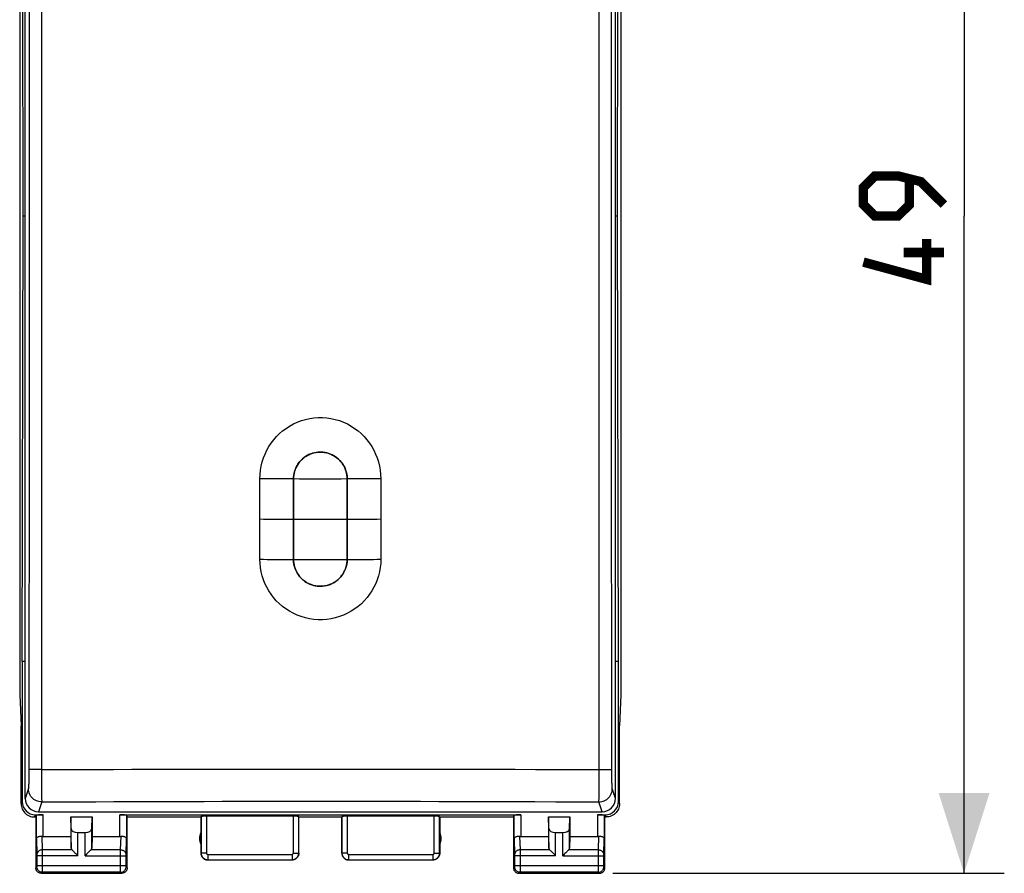
# Model space of a CAD drawing. Units: millimetres. Extents: x -16 to 122, y -25 to 49.
# Drawn here: x 38 to 74, y -25 to 7 of the extents above; entities that cross this region are included whole.
import ezdxf

# ---------------------------------------------------------------- set-up
doc = ezdxf.new("R2010")
doc.units = ezdxf.units.MM
doc.header["$LTSCALE"] = 16.335
doc.layers.get('0').update_dxf_attribs({"linetype": 'CONTINUOUS'})
for name, color, linetype in [('ASSI', 7, 'CONTINUOUS'), ('DRAFT', 7, 'CONTINUOUS'), ('RACCORDO', 7, 'CONTINUOUS')]:
    doc.layers.add(name, color=color, linetype=linetype)
doc.styles.get("Standard").update_dxf_attribs({"font": 'txt', "width": 0.8})
doc.dimstyles.new('DIMSTYLE_1', dxfattribs={"dimtxt": 3, "dimasz": 3, "dimexe": 1.5, "dimexo": 0.5, "dimgap": 0.75, "dimtad": 1, "dimtxsty": 'STANDARD', "dimblk": '_FILLED', "dimblk1": '_FILLED', "dimblk2": '_FILLED', "dimcen": 0.09, "dimazin": 2, "dimtfac": 1, "dimtofl": 0, "dimtmove": 0, "dimatfit": 3, "dimldrblk": '_FILLED', "dimfxl": 1, "dimtolj": 1, "dimarcsym": 0})

# ---------------------------------------------------------------- blocks, each defined once
blk = doc.blocks.new('_FILLED')
at = {"color": 0, "linetype": 'BYBLOCK'}
blk.add_solid([(0, 0), (-1, 0.317), (-1, -0.317)], dxfattribs=at)
blk = doc.blocks.new('*D2')
at = {"color": 7, "linetype": 'CONTINUOUS'}
for p, q in [((59.622, 24.361), (74.208, 24.361)), ((72.708, 24.361), (72.708, -0.139)), ((72.708, -24.639), (72.708, -0.139)), ((59.622, -24.639), (74.208, -24.639))]:
    blk.add_line(p, q, dxfattribs=at)
at = {"color": 7, "linetype": 'CONTINUOUS', "xscale": 3, "yscale": 3, "zscale": 3}
for p, rotation in [((72.708, 24.361), 90), ((72.708, -24.639), 270)]:
    blk.add_blockref('_FILLED', p, dxfattribs=dict(at, rotation=rotation))
at = {"color": 7, "linetype": 'CONTINUOUS', "insert": (68.958, -0.139), "char_height": 3, "width": 7.07143, "attachment_point": 2, "rotation": 90, "line_spacing_factor": 0.9}
blk.add_mtext('{\\ftxt;\\W0.0001;\\H0.0001;\\~}{\\ftxt;\\W1.5714285714;\\H3.0; }{\\ftxt;\\W0.0001;\\H0.0001;\\~}', dxfattribs=at)

msp = doc.modelspace()

# ---------------------------------------------------------------- linework, layer by layer
at = {"color": 7, "linetype": 'CONTINUOUS'}
for p, q in [((37.653, -0.139), (37.611, 16.461)), ((59.791, -0.139), (59.833, 16.461)), ((37.611, -16.739), (37.653, -0.139)), ((59.833, -16.739), (59.791, -0.139)), ((47.725, -9.867), (47.722, -9.939)), ((46.469, -11.43), (46.47, -9.928)), ((47.722, -9.939), (47.722, -12.94)), ((49.722, -12.94), (49.722, -9.939)), ((50.974, -9.928), (50.975, -11.43)), ((46.468, -12.932), (46.469, -11.43)), ((50.975, -11.43), (50.976, -12.932)), ((47.722, -12.94), (47.724, -13.008)), ((37.611, -16.739), (37.611, -21.961)), ((59.833, -21.961), (59.833, -16.739))]:
    msp.add_line(p, q, dxfattribs=at)
at = {"color": 7, "linetype": 'CONTINUOUS', "const_width": 0.35}
for points in [[(71.958, 0.289), (71.1, 1.146), (70.243, 1.361), (69.386, 1.361), (68.958, 0.932), (68.958, 0.289), (69.386, -0.139), (70.243, -0.139), (70.672, 0.289), (70.672, 1.218)], [(71.315, -0.996), (71.315, -2.496), (68.958, -1.854)], [(71.958, -1.496), (70.458, -1.496)]]:
    msp.add_lwpolyline(points, dxfattribs=at)
at = {"color": 7, "linetype": 'CONTINUOUS'}
for points in [[(46.47, -9.928), (46.476, -9.768), (46.492, -9.612), (46.518, -9.457), (46.556, -9.305), (46.604, -9.154), (46.661, -9.009), (46.728, -8.868), (46.805, -8.732), (46.891, -8.601), (46.985, -8.477), (47.089, -8.358), (47.2, -8.248), (47.318, -8.145), (47.444, -8.051), (47.576, -7.965), (47.717, -7.888), (47.863, -7.82), (48.014, -7.763), (48.169, -7.718), (48.327, -7.683), (48.485, -7.66), (48.643, -7.649), (48.801, -7.649), (48.959, -7.66), (49.117, -7.683), (49.276, -7.718), (49.43, -7.763), (49.581, -7.82), (49.728, -7.888), (49.869, -7.965), (50.001, -8.051), (50.127, -8.146), (50.245, -8.249), (50.356, -8.359), (50.459, -8.478), (50.554, -8.602), (50.639, -8.732), (50.716, -8.868), (50.783, -9.009), (50.84, -9.155), (50.888, -9.305), (50.925, -9.457), (50.952, -9.612), (50.968, -9.768), (50.974, -9.928)], [(49.722, -9.939), (49.719, -9.867), (49.712, -9.797), (49.7, -9.728), (49.683, -9.66), (49.661, -9.593), (49.635, -9.528), (49.604, -9.466), (49.569, -9.406), (49.53, -9.348), (49.488, -9.294), (49.443, -9.244), (49.394, -9.196), (49.342, -9.152), (49.286, -9.111), (49.228, -9.075), (49.167, -9.042), (49.103, -9.012), (49.037, -8.988), (48.97, -8.968), (48.901, -8.953), (48.833, -8.943), (48.769, -8.938), (48.706, -8.937), (48.641, -8.94), (48.572, -8.949), (48.501, -8.962), (48.431, -8.98), (48.363, -9.004), (48.296, -9.032), (48.233, -9.065), (48.172, -9.102), (48.115, -9.142), (48.061, -9.187), (48.01, -9.235), (47.963, -9.286), (47.919, -9.341), (47.879, -9.399), (47.843, -9.46), (47.811, -9.524), (47.784, -9.589), (47.762, -9.657), (47.744, -9.726), (47.732, -9.796), (47.725, -9.867)], [(50.976, -12.932), (50.97, -13.089), (50.954, -13.243), (50.928, -13.395), (50.891, -13.545), (50.843, -13.693), (50.786, -13.837), (50.72, -13.975), (50.644, -14.109), (50.559, -14.238), (50.465, -14.361), (50.361, -14.478), (50.251, -14.588), (50.132, -14.689), (50.007, -14.783), (49.874, -14.868), (49.733, -14.945), (49.586, -15.013), (49.434, -15.069), (49.279, -15.115), (49.12, -15.149), (48.96, -15.172), (48.801, -15.184), (48.642, -15.184), (48.483, -15.172), (48.323, -15.149), (48.164, -15.115), (48.009, -15.069), (47.857, -15.012), (47.709, -14.944), (47.569, -14.868), (47.436, -14.782), (47.31, -14.688), (47.192, -14.586), (47.081, -14.477), (46.979, -14.36), (46.885, -14.237), (46.8, -14.109), (46.724, -13.975), (46.657, -13.836), (46.6, -13.693), (46.553, -13.545), (46.516, -13.395), (46.49, -13.243), (46.474, -13.089), (46.468, -12.932)], [(47.724, -13.008), (47.731, -13.075), (47.743, -13.142), (47.76, -13.209), (47.781, -13.275), (47.806, -13.339), (47.836, -13.401), (47.87, -13.461), (47.907, -13.518), (47.949, -13.572), (47.994, -13.623), (48.042, -13.671), (48.094, -13.715), (48.148, -13.757), (48.206, -13.794), (48.268, -13.828), (48.332, -13.858), (48.399, -13.884), (48.468, -13.904), (48.539, -13.92), (48.608, -13.931), (48.674, -13.937), (48.738, -13.938), (48.805, -13.934), (48.875, -13.925), (48.946, -13.912), (49.017, -13.893), (49.085, -13.869), (49.152, -13.84), (49.215, -13.807), (49.276, -13.77), (49.333, -13.729), (49.387, -13.685), (49.437, -13.636), (49.484, -13.585), (49.527, -13.53), (49.567, -13.472), (49.603, -13.411), (49.634, -13.348), (49.66, -13.283), (49.683, -13.215), (49.7, -13.147), (49.712, -13.079)], [(49.712, -13.079), (49.719, -13.01), (49.722, -12.94)]]:
    msp.add_lwpolyline(points, dxfattribs=at)
at = {"color": 250, "linetype": 'CONTINUOUS'}
for points in [[(49.722, -9.939), (49.501, -9.94), (49.28, -9.941), (49.057, -9.941), (48.834, -9.942), (48.61, -9.942), (48.387, -9.941), (48.164, -9.941), (47.942, -9.94), (47.722, -9.939)], [(47.722, -11.439), (47.942, -11.44), (48.164, -11.441), (48.387, -11.441), (48.61, -11.442), (48.834, -11.442), (49.057, -11.441), (49.28, -11.441), (49.501, -11.44), (49.722, -11.439)], [(47.722, -12.94), (47.942, -12.941), (48.164, -12.941), (48.387, -12.942), (48.61, -12.942), (48.834, -12.942), (49.057, -12.942), (49.28, -12.941), (49.501, -12.941), (49.722, -12.94)]]:
    msp.add_lwpolyline(points, dxfattribs=at)
at = {"layer": 'ASSI', "color": 7, "linetype": 'CONTINUOUS'}
for p, q in [((37.52, 17.706), (37.52, -17.985)), ((59.924, 17.706), (59.924, -17.985)), ((37.52, -17.985), (37.572, -19.139)), ((59.924, -17.985), (59.872, -19.139)), ((37.572, -22.039), (37.572, -19.139)), ((59.872, -22.039), (59.872, -19.139)), ((38.071, -22.539), (38.122, -22.539)), ((38.111, -22.461), (38.394, -22.461)), ((38.122, -22.539), (38.144, -22.474)), ((38.122, -22.539), (38.122, -24.439)), ((39.422, -22.539), (40.222, -22.539)), ((39.435, -22.975), (39.422, -22.539)), ((39.422, -22.539), (39.422, -23.262)), ((40.209, -22.975), (40.222, -22.539)), ((40.222, -22.539), (40.222, -23.262)), ((41.25, -22.461), (56.194, -22.461)), ((41.522, -22.539), (41.5, -22.474)), ((41.522, -22.539), (44.272, -22.539)), ((41.522, -24.439), (41.522, -22.539)), ((44.272, -22.539), (44.277, -22.523)), ((44.272, -22.539), (44.272, -23.889)), ((47.717, -22.513), (44.477, -22.513)), ((47.922, -22.539), (47.917, -22.523)), ((47.922, -22.539), (49.522, -22.539)), ((47.922, -23.889), (47.922, -22.539)), ((49.522, -23.889), (49.522, -22.539)), ((52.967, -22.513), (49.727, -22.513)), ((53.172, -22.539), (55.922, -22.539)), ((53.172, -22.539), (53.172, -23.889)), ((55.922, -22.539), (55.944, -22.474)), ((55.922, -22.539), (55.922, -24.439)), ((57.222, -22.539), (58.022, -22.539)), ((57.235, -22.975), (57.222, -22.539)), ((57.222, -22.539), (57.222, -23.262)), ((58.009, -22.975), (58.022, -22.539)), ((58.022, -22.539), (58.022, -23.262)), ((59.05, -22.461), (59.333, -22.461)), ((59.322, -22.539), (59.3, -22.474)), ((59.322, -22.539), (59.372, -22.539)), ((59.322, -24.439), (59.322, -22.539)), ((38.394, -23.262), (39.422, -23.262)), ((39.422, -23.262), (39.435, -23.697)), ((39.685, -23.117), (39.959, -23.117)), ((40.222, -23.262), (40.209, -23.697)), ((40.222, -23.262), (41.25, -23.262)), ((56.194, -23.262), (57.222, -23.262)), ((57.222, -23.262), (57.235, -23.697)), ((57.485, -23.117), (57.759, -23.117)), ((58.022, -23.262), (58.009, -23.697)), ((58.022, -23.262), (59.05, -23.262)), ((44.522, -24.139), (47.672, -24.139)), ((49.772, -24.139), (52.922, -24.139)), ((38.322, -24.639), (41.322, -24.639)), ((56.122, -24.639), (59.122, -24.639))]:
    msp.add_line(p, q, dxfattribs=at)
at = {"layer": 'ASSI', "color": 250, "linetype": 'CONTINUOUS'}
for p, q in [((37.572, -22.039), (37.611, -21.961)), ((59.833, -21.961), (59.872, -22.039)), ((38.071, -22.539), (38.111, -22.461)), ((38.144, -23.349), (38.144, -22.474)), ((38.394, -23.262), (38.394, -22.461)), ((41.25, -23.262), (41.25, -22.461)), ((41.5, -22.474), (41.5, -23.349)), ((44.277, -22.523), (44.277, -23.884)), ((44.477, -22.513), (44.477, -23.884)), ((47.717, -23.884), (47.717, -22.513)), ((47.917, -23.884), (47.917, -22.523)), ((49.527, -22.523), (49.527, -23.884)), ((49.727, -22.513), (49.727, -23.884)), ((52.967, -23.884), (52.967, -22.513)), ((53.167, -23.884), (53.167, -22.523)), ((55.944, -23.349), (55.944, -22.474)), ((56.194, -22.461), (56.194, -23.262)), ((59.05, -22.461), (59.05, -23.262)), ((59.3, -22.474), (59.3, -23.349)), ((59.333, -22.461), (59.372, -22.539)), ((39.435, -23.697), (39.435, -22.975)), ((40.209, -23.697), (40.209, -22.975)), ((57.235, -23.697), (57.235, -22.975)), ((58.009, -23.697), (58.009, -22.975)), ((38.144, -23.349), (38.162, -23.942)), ((38.346, -23.259), (38.362, -23.767)), ((39.685, -23.984), (39.685, -23.117)), ((39.959, -23.984), (39.959, -23.117)), ((41.282, -23.767), (41.298, -23.259)), ((41.482, -23.942), (41.5, -23.349)), ((55.944, -23.349), (55.962, -23.942)), ((56.146, -23.259), (56.162, -23.767)), ((57.485, -23.984), (57.485, -23.117)), ((57.759, -23.984), (57.759, -23.117)), ((59.082, -23.767), (59.098, -23.259)), ((59.282, -23.94), (59.3, -23.349)), ((39.469, -23.767), (38.362, -23.767)), ((38.362, -23.767), (38.362, -23.817)), ((38.362, -23.817), (38.362, -23.892)), ((41.282, -23.767), (40.175, -23.767)), ((41.282, -23.815), (41.282, -23.767)), ((41.282, -23.892), (41.282, -23.815)), ((57.269, -23.767), (56.162, -23.767)), ((56.162, -23.767), (56.162, -23.817)), ((56.162, -23.817), (56.162, -23.892)), ((59.082, -23.767), (57.975, -23.767)), ((59.082, -23.815), (59.082, -23.767)), ((59.082, -23.892), (59.082, -23.815)), ((38.162, -23.942), (38.162, -23.945)), ((38.162, -23.945), (38.162, -23.95)), ((38.162, -23.95), (38.162, -23.957)), ((38.162, -23.957), (38.162, -23.968)), ((38.162, -23.968), (38.162, -23.98)), ((38.162, -23.98), (38.162, -24.35)), ((39.685, -23.984), (38.162, -23.984)), ((38.362, -23.892), (38.362, -23.984)), ((38.362, -23.984), (38.362, -24.439)), ((39.959, -23.984), (41.482, -23.984)), ((41.282, -24.35), (41.282, -23.892)), ((41.482, -23.946), (41.482, -23.942)), ((41.482, -23.952), (41.482, -23.946)), ((41.482, -23.96), (41.482, -23.952)), ((41.482, -23.971), (41.482, -23.96)), ((41.482, -23.984), (41.482, -23.971)), ((41.482, -24.359), (41.482, -23.984)), ((44.277, -23.884), (44.272, -23.889)), ((44.477, -23.884), (44.277, -23.884)), ((44.527, -24.134), (44.522, -24.139)), ((44.527, -23.934), (47.667, -23.934)), ((44.527, -23.934), (44.527, -24.134)), ((44.527, -24.134), (47.667, -24.134)), ((47.667, -23.934), (47.667, -24.134)), ((47.672, -24.139), (47.667, -24.134)), ((47.717, -23.884), (47.917, -23.884)), ((47.922, -23.889), (47.917, -23.884)), ((49.727, -23.884), (49.527, -23.884)), ((49.777, -24.134), (49.772, -24.139)), ((49.777, -23.934), (52.917, -23.934)), ((49.777, -23.934), (49.777, -24.134)), ((49.777, -24.134), (52.917, -24.134)), ((52.917, -23.934), (52.917, -24.134)), ((52.922, -24.139), (52.917, -24.134)), ((52.967, -23.884), (53.167, -23.884)), ((53.172, -23.889), (53.167, -23.884)), ((55.962, -23.942), (55.962, -23.945)), ((55.962, -23.945), (55.962, -23.95)), ((55.962, -23.95), (55.962, -23.957)), ((55.962, -23.957), (55.962, -23.968)), ((55.962, -23.968), (55.962, -23.98)), ((55.962, -23.98), (55.962, -24.35)), ((57.485, -23.984), (55.962, -23.984)), ((56.162, -23.892), (56.162, -23.984)), ((56.162, -23.984), (56.162, -24.439)), ((57.759, -23.984), (59.282, -23.984)), ((59.082, -24.35), (59.082, -23.892)), ((59.282, -23.944), (59.282, -23.94)), ((59.282, -23.948), (59.282, -23.944)), ((59.282, -23.955), (59.282, -23.948)), ((59.282, -23.962), (59.282, -23.955)), ((59.282, -23.971), (59.282, -23.962)), ((59.282, -23.984), (59.282, -23.971)), ((59.282, -24.359), (59.282, -23.984)), ((38.161, -24.4), (38.122, -24.439)), ((38.162, -24.35), (41.482, -24.35)), ((38.162, -24.35), (38.162, -24.363)), ((38.162, -24.363), (38.162, -24.373)), ((38.162, -24.383), (38.162, -24.387)), ((38.162, -24.387), (38.162, -24.391)), ((38.362, -24.439), (38.362, -24.514)), ((38.362, -24.514), (38.362, -24.57)), ((38.362, -24.57), (38.362, -24.588)), ((41.282, -24.437), (41.282, -24.35)), ((41.282, -24.514), (41.282, -24.437)), ((41.282, -24.569), (41.282, -24.514)), ((41.282, -24.591), (41.282, -24.569)), ((41.482, -24.37), (41.482, -24.359)), ((41.482, -24.38), (41.482, -24.37)), ((41.482, -24.387), (41.482, -24.38)), ((41.482, -24.391), (41.482, -24.387)), ((41.482, -24.394), (41.482, -24.391)), ((41.522, -24.439), (41.483, -24.4)), ((55.961, -24.4), (55.922, -24.439)), ((55.962, -24.35), (59.282, -24.35)), ((55.962, -24.35), (55.962, -24.363)), ((55.962, -24.363), (55.962, -24.373)), ((55.962, -24.373), (55.962, -24.38)), ((55.962, -24.38), (55.962, -24.387)), ((55.962, -24.387), (55.962, -24.391)), ((56.162, -24.439), (56.162, -24.514)), ((56.162, -24.514), (56.162, -24.57)), ((56.162, -24.57), (56.162, -24.588)), ((59.082, -24.437), (59.082, -24.35)), ((59.082, -24.514), (59.082, -24.437)), ((59.082, -24.569), (59.082, -24.514)), ((59.082, -24.591), (59.082, -24.569)), ((59.282, -24.37), (59.282, -24.359)), ((59.282, -24.38), (59.282, -24.37)), ((59.282, -24.387), (59.282, -24.38)), ((59.282, -24.391), (59.282, -24.387)), ((59.282, -24.394), (59.282, -24.391)), ((59.322, -24.439), (59.283, -24.4)), ((38.361, -24.6), (38.322, -24.639)), ((41.283, -24.6), (38.361, -24.6)), ((41.283, -24.596), (41.282, -24.591)), ((41.322, -24.639), (41.283, -24.6)), ((56.161, -24.6), (56.122, -24.639)), ((59.083, -24.6), (56.161, -24.6)), ((59.083, -24.596), (59.082, -24.591)), ((59.122, -24.639), (59.083, -24.6))]:
    msp.add_line(p, q, dxfattribs=at)
at = {"layer": 'ASSI', "color": 7, "linetype": 'CONTINUOUS'}
for points in [[(37.572, -22.039), (37.575, -22.091), (37.583, -22.143), (37.596, -22.193), (37.615, -22.243), (37.639, -22.29), (37.668, -22.334), (37.7, -22.374), (37.737, -22.41), (37.777, -22.443), (37.821, -22.472), (37.868, -22.496), (37.918, -22.515), (37.968, -22.528), (38.02, -22.537), (38.071, -22.539)], [(59.872, -22.039), (59.869, -22.091), (59.861, -22.143), (59.848, -22.193), (59.829, -22.243), (59.805, -22.29), (59.776, -22.334), (59.743, -22.374), (59.707, -22.411), (59.667, -22.443), (59.623, -22.472), (59.575, -22.496), (59.526, -22.515), (59.476, -22.528), (59.424, -22.537), (59.372, -22.539)], [(38.144, -23.349), (38.146, -23.336), (38.151, -23.323), (38.16, -23.311), (38.172, -23.299), (38.187, -23.288), (38.205, -23.279), (38.225, -23.271), (38.247, -23.264), (38.271, -23.26), (38.296, -23.258), (38.321, -23.258), (38.346, -23.259)], [(41.298, -23.259), (41.323, -23.258), (41.348, -23.258), (41.373, -23.26), (41.397, -23.264), (41.419, -23.271), (41.439, -23.279), (41.457, -23.288), (41.472, -23.299), (41.484, -23.311), (41.492, -23.323), (41.498, -23.336), (41.5, -23.349)], [(55.944, -23.349), (55.946, -23.336), (55.951, -23.323), (55.96, -23.311), (55.972, -23.299), (55.987, -23.288), (56.005, -23.279), (56.025, -23.271), (56.047, -23.264), (56.071, -23.26), (56.096, -23.258), (56.121, -23.258), (56.146, -23.259)], [(59.098, -23.259), (59.123, -23.258), (59.148, -23.258), (59.173, -23.26), (59.197, -23.264), (59.219, -23.271), (59.239, -23.279), (59.257, -23.288), (59.272, -23.299), (59.284, -23.311), (59.292, -23.323), (59.298, -23.336), (59.3, -23.349)], [(39.469, -23.767), (39.488, -23.785), (39.509, -23.806), (39.531, -23.829), (39.555, -23.853), (39.58, -23.878), (39.606, -23.904), (39.632, -23.931), (39.658, -23.957), (39.685, -23.984)], [(40.175, -23.767), (40.157, -23.786), (40.136, -23.807), (40.113, -23.829), (40.089, -23.853), (40.064, -23.878), (40.038, -23.904), (40.012, -23.93), (39.985, -23.957), (39.959, -23.984)], [(57.269, -23.767), (57.288, -23.785), (57.309, -23.806), (57.331, -23.829), (57.355, -23.853), (57.38, -23.878), (57.406, -23.904), (57.432, -23.931), (57.458, -23.957), (57.485, -23.984)], [(57.975, -23.767), (57.957, -23.786), (57.936, -23.807), (57.913, -23.829), (57.889, -23.853), (57.864, -23.878), (57.838, -23.904), (57.812, -23.93), (57.785, -23.957), (57.759, -23.984)], [(44.272, -23.889), (44.274, -23.922), (44.28, -23.954), (44.291, -23.985), (44.305, -24.014), (44.324, -24.041), (44.345, -24.066), (44.37, -24.088), (44.397, -24.106), (44.426, -24.12), (44.457, -24.131), (44.489, -24.137), (44.522, -24.139)], [(47.922, -23.889), (47.92, -23.922), (47.913, -23.954), (47.903, -23.985), (47.888, -24.014), (47.87, -24.041), (47.849, -24.066), (47.824, -24.088), (47.797, -24.106), (47.768, -24.12), (47.737, -24.131), (47.705, -24.137), (47.672, -24.139)], [(49.522, -23.889), (49.524, -23.922), (49.53, -23.954), (49.541, -23.985), (49.555, -24.014), (49.574, -24.041), (49.595, -24.066), (49.62, -24.088), (49.647, -24.106), (49.676, -24.12), (49.707, -24.131), (49.739, -24.137), (49.772, -24.139)], [(53.172, -23.889), (53.17, -23.922), (53.163, -23.954), (53.153, -23.985), (53.138, -24.014), (53.12, -24.041), (53.099, -24.066), (53.074, -24.088), (53.047, -24.106), (53.018, -24.12), (52.987, -24.131), (52.955, -24.137), (52.922, -24.139)], [(38.322, -24.639), (38.296, -24.638), (38.27, -24.632), (38.245, -24.624), (38.222, -24.612), (38.2, -24.598), (38.181, -24.581), (38.163, -24.561), (38.149, -24.539), (38.137, -24.516), (38.129, -24.491), (38.124, -24.465), (38.122, -24.439)], [(41.522, -24.439), (41.52, -24.465), (41.515, -24.491), (41.507, -24.516), (41.495, -24.539), (41.481, -24.561), (41.463, -24.581), (41.444, -24.598), (41.422, -24.612), (41.399, -24.624), (41.374, -24.632), (41.348, -24.638), (41.322, -24.639)], [(55.922, -24.439), (55.924, -24.465), (55.929, -24.491), (55.937, -24.516), (55.949, -24.539), (55.963, -24.561), (55.981, -24.581), (56, -24.598), (56.022, -24.612), (56.045, -24.624), (56.07, -24.632), (56.096, -24.638), (56.122, -24.639)], [(59.122, -24.639), (59.148, -24.638), (59.174, -24.632), (59.199, -24.624), (59.222, -24.612), (59.244, -24.598), (59.263, -24.581), (59.281, -24.561), (59.295, -24.539), (59.307, -24.516), (59.315, -24.491), (59.32, -24.465), (59.322, -24.439)]]:
    msp.add_lwpolyline(points, dxfattribs=at)
at = {"layer": 'ASSI', "color": 250, "linetype": 'CONTINUOUS'}
for points in [[(38.362, -23.767), (38.336, -23.769), (38.31, -23.773), (38.286, -23.781), (38.262, -23.791), (38.241, -23.803), (38.221, -23.818), (38.204, -23.835), (38.189, -23.854), (38.177, -23.874), (38.169, -23.896), (38.164, -23.918), (38.162, -23.94)], [(41.282, -23.767), (41.308, -23.769), (41.334, -23.773), (41.358, -23.781), (41.382, -23.791), (41.403, -23.803), (41.423, -23.818), (41.44, -23.835), (41.455, -23.854), (41.466, -23.874), (41.475, -23.896), (41.48, -23.918), (41.482, -23.94)], [(56.162, -23.767), (56.136, -23.769), (56.11, -23.773), (56.086, -23.781), (56.062, -23.791), (56.041, -23.803), (56.021, -23.818), (56.004, -23.835), (55.989, -23.854), (55.977, -23.874), (55.969, -23.896), (55.964, -23.918), (55.962, -23.94)], [(59.082, -23.767), (59.108, -23.769), (59.134, -23.773), (59.158, -23.781), (59.182, -23.791), (59.203, -23.803), (59.223, -23.818), (59.24, -23.835), (59.255, -23.854), (59.266, -23.874), (59.275, -23.896), (59.28, -23.918), (59.282, -23.94)], [(44.277, -23.884), (44.278, -23.897), (44.279, -23.91), (44.28, -23.924), (44.283, -23.937), (44.286, -23.951), (44.291, -23.965), (44.296, -23.978), (44.302, -23.992), (44.308, -24.005), (44.316, -24.017), (44.324, -24.03), (44.333, -24.042), (44.343, -24.053), (44.353, -24.063), (44.364, -24.073), (44.376, -24.083), (44.388, -24.091), (44.4, -24.099), (44.413, -24.106), (44.427, -24.113), (44.44, -24.118), (44.454, -24.123), (44.469, -24.127), (44.483, -24.13), (44.498, -24.132), (44.512, -24.134), (44.527, -24.134)], [(44.477, -23.884), (44.477, -23.887), (44.477, -23.889), (44.478, -23.892), (44.478, -23.895), (44.479, -23.897), (44.48, -23.9), (44.481, -23.903), (44.482, -23.906), (44.483, -23.908), (44.485, -23.911), (44.487, -23.913), (44.488, -23.916), (44.49, -23.918), (44.492, -23.92), (44.495, -23.922), (44.497, -23.924), (44.499, -23.925), (44.502, -23.927), (44.504, -23.928), (44.507, -23.93), (44.51, -23.931), (44.513, -23.932), (44.515, -23.933), (44.518, -23.933), (44.521, -23.934), (44.524, -23.934), (44.527, -23.934)], [(47.667, -24.134), (47.679, -24.134), (47.691, -24.133), (47.704, -24.131), (47.717, -24.129), (47.731, -24.126), (47.744, -24.122), (47.757, -24.117), (47.771, -24.111), (47.784, -24.105), (47.797, -24.098), (47.809, -24.089), (47.821, -24.08), (47.833, -24.071), (47.844, -24.06), (47.854, -24.049), (47.864, -24.038), (47.873, -24.025), (47.881, -24.013), (47.888, -24), (47.895, -23.986), (47.901, -23.972), (47.905, -23.958), (47.909, -23.943), (47.913, -23.929), (47.915, -23.914), (47.916, -23.899), (47.917, -23.884)], [(47.667, -23.934), (47.669, -23.934), (47.672, -23.934), (47.674, -23.933), (47.677, -23.933), (47.679, -23.932), (47.682, -23.932), (47.685, -23.931), (47.687, -23.929), (47.69, -23.928), (47.693, -23.927), (47.695, -23.925), (47.698, -23.923), (47.7, -23.921), (47.702, -23.919), (47.704, -23.917), (47.706, -23.915), (47.708, -23.912), (47.71, -23.91), (47.711, -23.907), (47.712, -23.904), (47.713, -23.902), (47.714, -23.899), (47.715, -23.896), (47.716, -23.893), (47.716, -23.89), (47.717, -23.887), (47.717, -23.884)], [(49.527, -23.884), (49.528, -23.897), (49.529, -23.91), (49.53, -23.924), (49.533, -23.937), (49.536, -23.951), (49.541, -23.965), (49.546, -23.978), (49.552, -23.992), (49.558, -24.005), (49.566, -24.017), (49.574, -24.03), (49.583, -24.042), (49.593, -24.053), (49.603, -24.063), (49.614, -24.073), (49.626, -24.083), (49.638, -24.091), (49.65, -24.099), (49.663, -24.106), (49.677, -24.113), (49.69, -24.118), (49.704, -24.123), (49.719, -24.127), (49.733, -24.13), (49.748, -24.132), (49.762, -24.134), (49.777, -24.134)], [(49.727, -23.884), (49.727, -23.887), (49.727, -23.889), (49.728, -23.892), (49.728, -23.895), (49.729, -23.897), (49.73, -23.9), (49.731, -23.903), (49.732, -23.906), (49.733, -23.908), (49.735, -23.911), (49.737, -23.913), (49.738, -23.916), (49.74, -23.918), (49.742, -23.92), (49.745, -23.922), (49.747, -23.924), (49.749, -23.925), (49.752, -23.927), (49.754, -23.928), (49.757, -23.93), (49.76, -23.931), (49.763, -23.932), (49.765, -23.933), (49.768, -23.933), (49.771, -23.934), (49.774, -23.934), (49.777, -23.934)], [(52.917, -24.134), (52.929, -24.134), (52.941, -24.133), (52.954, -24.131), (52.967, -24.129), (52.981, -24.126), (52.994, -24.122), (53.007, -24.117), (53.021, -24.111), (53.034, -24.105), (53.047, -24.098), (53.059, -24.089), (53.071, -24.08), (53.083, -24.071), (53.094, -24.06), (53.104, -24.049), (53.114, -24.038), (53.123, -24.025), (53.131, -24.013), (53.138, -24), (53.145, -23.986), (53.151, -23.972), (53.155, -23.958), (53.159, -23.943), (53.163, -23.929), (53.165, -23.914), (53.166, -23.899), (53.167, -23.884)], [(52.917, -23.934), (52.919, -23.934), (52.922, -23.934), (52.924, -23.933), (52.927, -23.933), (52.929, -23.932), (52.932, -23.932), (52.935, -23.931), (52.937, -23.929), (52.94, -23.928), (52.943, -23.927), (52.945, -23.925), (52.948, -23.923), (52.95, -23.921), (52.952, -23.919), (52.954, -23.917), (52.956, -23.915), (52.958, -23.912), (52.96, -23.91), (52.961, -23.907), (52.962, -23.904), (52.963, -23.902), (52.964, -23.899), (52.965, -23.896), (52.966, -23.893), (52.966, -23.89), (52.967, -23.887), (52.967, -23.884)], [(38.162, -24.391), (38.162, -24.394), (38.162, -24.395), (38.162, -24.396), (38.162, -24.397), (38.162, -24.398), (38.161, -24.399), (38.161, -24.399), (38.161, -24.4), (38.161, -24.4)], [(38.361, -24.6), (38.335, -24.598), (38.31, -24.593), (38.285, -24.585), (38.261, -24.573), (38.24, -24.559), (38.22, -24.541), (38.203, -24.522), (38.188, -24.5), (38.177, -24.476), (38.168, -24.452), (38.163, -24.426), (38.161, -24.4)], [(38.162, -24.373), (38.162, -24.38), (38.162, -24.383)], [(41.283, -24.6), (41.309, -24.598), (41.334, -24.593), (41.359, -24.585), (41.383, -24.573), (41.404, -24.559), (41.424, -24.541), (41.441, -24.522), (41.456, -24.5), (41.467, -24.476), (41.476, -24.452), (41.481, -24.426), (41.483, -24.4)], [(41.483, -24.4), (41.483, -24.4), (41.483, -24.4), (41.482, -24.399), (41.482, -24.399), (41.482, -24.398), (41.482, -24.397), (41.482, -24.396), (41.482, -24.395), (41.482, -24.394)], [(55.962, -24.391), (55.962, -24.394), (55.962, -24.395), (55.962, -24.396), (55.962, -24.397), (55.962, -24.398), (55.961, -24.399), (55.961, -24.399), (55.961, -24.4), (55.961, -24.4)], [(56.161, -24.6), (56.135, -24.598), (56.11, -24.593), (56.085, -24.585), (56.061, -24.573), (56.04, -24.559), (56.02, -24.541), (56.003, -24.522), (55.988, -24.5), (55.977, -24.476), (55.968, -24.452), (55.963, -24.426), (55.961, -24.4)], [(59.083, -24.6), (59.109, -24.598), (59.134, -24.593), (59.159, -24.585), (59.183, -24.573), (59.204, -24.559), (59.224, -24.541), (59.241, -24.522), (59.256, -24.5), (59.267, -24.476), (59.276, -24.452), (59.281, -24.426), (59.283, -24.4)], [(59.283, -24.4), (59.283, -24.4), (59.283, -24.4), (59.282, -24.399), (59.282, -24.399), (59.282, -24.398), (59.282, -24.397), (59.282, -24.396), (59.282, -24.395), (59.282, -24.394)], [(38.362, -24.588), (38.361, -24.595), (38.361, -24.598), (38.361, -24.599), (38.361, -24.6)], [(41.283, -24.6), (41.283, -24.599), (41.283, -24.598), (41.283, -24.596)], [(56.162, -24.588), (56.161, -24.595), (56.161, -24.598), (56.161, -24.599), (56.161, -24.6)], [(59.083, -24.6), (59.083, -24.599), (59.083, -24.598), (59.083, -24.596)]]:
    msp.add_lwpolyline(points, dxfattribs=at)
at = {"layer": 'ASSI', "color": 7, "linetype": 'CONTINUOUS'}
for centre, start, end in [((44.722, -23.339), 154.1581, 205.8419), ((52.722, -23.339), 334.1581, 25.8419)]:
    msp.add_arc(centre, 0.5, start, end, dxfattribs=at)
for centre, major_axis, ratio, start_param, end_param in [((38.111, -21.96), (0.224, 0.448), 0.998288, 2.034855, 3.604281), ((59.333, -21.96), (0.224, -0.448), 0.998288, -0.462689, 1.106738), ((38.394, -22.474), (0.25, 0), 0.052408, 1.570796, 3.124139), ((41.25, -22.474), (0.25, 0), 0.052408, 0.017453, 1.570796), ((44.477, -22.524), (0.2, 0), 0.052408, 1.570796, 3.124139), ((47.717, -22.524), (0.2, 0), 0.052408, 0.017453, 1.570796), ((49.727, -22.524), (0.2, 0), 0.052408, 1.570796, 3.124139), ((52.967, -22.524), (0.2, 0), 0.052408, 0.017453, 1.570796), ((56.194, -22.474), (0.25, 0), 0.052408, 1.570796, 3.124139), ((59.05, -22.474), (0.25, 0), 0.052408, 0.017453, 1.570796), ((39.685, -22.972), (0.25, 0), 0.57735, -3.124139, -1.570796), ((39.959, -22.972), (0.25, 0), 0.57735, -1.570796, -0.017453), ((57.485, -22.972), (0.25, 0), 0.57735, -3.124139, -1.570796), ((57.759, -22.972), (0.25, 0), 0.57735, -1.570796, -0.017453), ((38.394, -23.118), (0.25, 0), 0.57735, -1.761831, -1.570796), ((41.25, -23.118), (0.25, 0), 0.57735, -1.570796, -1.379762), ((56.194, -23.118), (0.25, 0), 0.57735, -1.761831, -1.570796), ((59.05, -23.118), (0.25, 0), 0.57735, -1.570796, -1.379762), ((39.685, -23.695), (0.25, 0), 0.57735, -3.124139, -2.617994), ((39.959, -23.695), (0.25, 0), 0.57735, -0.523599, -0.017453), ((57.485, -23.695), (0.25, 0), 0.57735, -3.124139, -2.617994), ((57.759, -23.695), (0.25, 0), 0.57735, -0.523599, -0.017453)]:
    msp.add_ellipse(centre, major_axis=major_axis, ratio=ratio, start_param=start_param, end_param=end_param, dxfattribs=at)
at = {"layer": 'DRAFT', "color": 7, "linetype": 'CONTINUOUS'}
for p, q in [((37.722, -0.139), (37.653, -0.139)), ((59.791, -0.139), (59.722, -0.139)), ((47.722, -12.937), (47.722, -9.937)), ((49.722, -9.937), (49.722, -12.937)), ((37.722, -16.739), (37.611, -16.739)), ((59.833, -16.739), (59.722, -16.739))]:
    msp.add_line(p, q, dxfattribs=at)
for points in [[(47.722, -9.937), (47.726, -9.866), (47.732, -9.799), (47.742, -9.735), (47.756, -9.676), (47.774, -9.62), (47.793, -9.568), (47.813, -9.519), (47.836, -9.474), (47.859, -9.431), (47.884, -9.391), (47.91, -9.353), (47.937, -9.318), (47.964, -9.284), (47.993, -9.253), (48.022, -9.223), (48.052, -9.195), (48.083, -9.168), (48.114, -9.143), (48.147, -9.118), (48.182, -9.096), (48.217, -9.074), (48.252, -9.054), (48.289, -9.035), (48.327, -9.018), (48.365, -9.003), (48.404, -8.989), (48.443, -8.977), (48.482, -8.966), (48.522, -8.957), (48.562, -8.95), (48.603, -8.944), (48.644, -8.94), (48.686, -8.938), (48.729, -8.937), (48.773, -8.938), (48.818, -8.942), (48.864, -8.947), (48.912, -8.955), (48.961, -8.966), (49.012, -8.98), (49.065, -8.998), (49.119, -9.019), (49.174, -9.045), (49.23, -9.075), (49.285, -9.111), (49.341, -9.152), (49.396, -9.198), (49.449, -9.25), (49.499, -9.309), (49.548, -9.373), (49.591, -9.442), (49.629, -9.516), (49.661, -9.594), (49.687, -9.676), (49.706, -9.76), (49.717, -9.847), (49.722, -9.937)], [(49.722, -12.937), (49.718, -13.027), (49.706, -13.114), (49.687, -13.199), (49.661, -13.282), (49.627, -13.363), (49.587, -13.44), (49.54, -13.513), (49.486, -13.583), (49.427, -13.647), (49.363, -13.705), (49.294, -13.758), (49.221, -13.804), (49.144, -13.844), (49.063, -13.878), (48.98, -13.904), (48.895, -13.922), (48.809, -13.934), (48.723, -13.938), (48.636, -13.934), (48.55, -13.923), (48.466, -13.904), (48.382, -13.878), (48.301, -13.845), (48.224, -13.805), (48.151, -13.758), (48.081, -13.705), (48.017, -13.647), (47.958, -13.583), (47.905, -13.513), (47.857, -13.44), (47.817, -13.363), (47.783, -13.282), (47.757, -13.199), (47.738, -13.114), (47.726, -13.027), (47.722, -12.937)]]:
    msp.add_lwpolyline(points, dxfattribs=at)
at = {"layer": 'DRAFT', "color": 250, "linetype": 'CONTINUOUS'}
for points in [[(47.014, -9.934), (46.739, -9.931), (46.604, -9.93), (46.47, -9.928)], [(47.722, -9.937), (47.579, -9.937), (47.436, -9.937), (47.294, -9.936), (47.154, -9.935), (47.014, -9.934)], [(50.705, -9.931), (50.43, -9.934), (50.29, -9.935), (50.15, -9.936), (50.008, -9.937), (49.865, -9.937), (49.722, -9.937)], [(50.974, -9.928), (50.84, -9.93), (50.705, -9.931)], [(46.469, -11.43), (46.603, -11.432), (46.739, -11.433), (46.876, -11.434), (47.014, -11.435), (47.153, -11.436), (47.294, -11.437), (47.436, -11.438), (47.578, -11.439), (47.722, -11.439)], [(49.722, -11.439), (49.865, -11.439), (50.008, -11.438), (50.15, -11.437), (50.29, -11.436), (50.43, -11.435), (50.568, -11.434), (50.705, -11.433), (50.841, -11.432), (50.975, -11.43)], [(46.468, -12.932), (46.602, -12.933), (46.738, -12.935)], [(46.738, -12.935), (47.013, -12.937), (47.153, -12.938), (47.294, -12.938), (47.436, -12.938), (47.578, -12.938), (47.722, -12.937)], [(49.722, -12.937), (49.866, -12.938), (50.008, -12.938), (50.15, -12.938), (50.291, -12.938), (50.431, -12.937)], [(50.431, -12.937), (50.706, -12.935), (50.842, -12.933), (50.976, -12.932)]]:
    msp.add_lwpolyline(points, dxfattribs=at)
at = {"layer": 'RACCORDO', "color": 7, "linetype": 'CONTINUOUS'}
for p, q in [((37.722, -21.844), (37.722, 21.298)), ((59.722, -21.844), (59.722, 21.298)), ((38.222, -22.343), (59.222, -22.343))]:
    msp.add_line(p, q, dxfattribs=at)
at = {"layer": 'RACCORDO', "color": 250, "linetype": 'CONTINUOUS'}
for p, q in [((38.327, 20.832), (38.327, -20.771)), ((59.117, -20.771), (59.117, 20.832)), ((38.018, -20.772), (37.953, -20.772)), ((38.096, -20.771), (38.018, -20.772)), ((38.184, -20.771), (38.096, -20.771)), ((59.117, -20.771), (59.214, -20.771)), ((59.214, -20.771), (59.305, -20.771)), ((37.843, -21.48), (37.722, -21.844)), ((59.722, -21.844), (59.601, -21.48)), ((38.343, -21.979), (38.222, -22.343)), ((59.222, -22.343), (59.101, -21.979))]:
    msp.add_line(p, q, dxfattribs=at)
for points in [[(37.861, 20.835), (37.866, 16.179), (37.869, 11.569), (37.872, 6.956), (37.873, 2.339), (37.873, -2.282), (37.872, -6.903), (37.869, -11.526), (37.866, -16.15)], [(59.583, -20.825), (59.578, -16.15), (59.575, -11.526), (59.572, -6.903), (59.571, -2.282), (59.571, 2.339), (59.572, 6.956), (59.575, 11.569), (59.578, 16.179)], [(37.866, -16.15), (37.861, -20.825), (37.861, -20.875), (37.861, -20.923), (37.86, -20.972), (37.86, -21.02), (37.859, -21.066), (37.859, -21.111), (37.858, -21.155), (37.857, -21.196), (37.856, -21.235), (37.855, -21.272), (37.854, -21.307), (37.853, -21.339), (37.852, -21.368), (37.851, -21.394), (37.85, -21.416), (37.849, -21.436), (37.847, -21.452), (37.846, -21.465), (37.845, -21.474), (37.843, -21.48)], [(37.953, -20.772), (37.927, -20.773), (37.905, -20.773), (37.887, -20.773), (37.873, -20.774), (37.865, -20.774), (37.861, -20.775)], [(38.327, -20.771), (38.278, -20.771), (38.184, -20.771)], [(38.327, -20.771), (39.001, -20.769), (39.674, -20.767), (40.347, -20.765), (41.02, -20.763), (41.692, -20.762), (42.365, -20.761), (43.039, -20.759), (43.712, -20.758), (44.386, -20.757), (45.06, -20.757), (45.734, -20.756), (46.408, -20.755), (47.082, -20.755), (47.756, -20.755), (48.429, -20.755), (49.102, -20.755), (49.774, -20.755), (50.447, -20.755), (51.12, -20.755), (51.793, -20.756), (52.471, -20.757), (53.153, -20.757), (53.841, -20.758), (54.542, -20.76), (55.257, -20.761), (55.986, -20.762), (56.735, -20.764), (57.508, -20.766), (58.302, -20.768), (59.117, -20.771)], [(38.327, -20.771), (38.327, -20.856), (38.328, -20.942), (38.328, -21.026), (38.328, -21.11), (38.329, -21.191), (38.329, -21.271), (38.33, -21.348), (38.331, -21.422), (38.331, -21.493), (38.332, -21.56), (38.333, -21.624), (38.334, -21.683), (38.335, -21.737), (38.336, -21.787), (38.337, -21.831), (38.338, -21.87), (38.339, -21.904), (38.34, -21.931), (38.341, -21.953), (38.342, -21.969), (38.343, -21.979)], [(59.101, -21.979), (59.102, -21.969), (59.103, -21.953), (59.104, -21.931), (59.105, -21.904), (59.106, -21.87), (59.107, -21.831), (59.108, -21.787), (59.109, -21.737), (59.11, -21.683), (59.111, -21.624), (59.112, -21.56), (59.113, -21.493), (59.113, -21.422), (59.114, -21.348), (59.115, -21.271), (59.115, -21.191), (59.115, -21.11), (59.116, -21.026), (59.116, -20.942), (59.116, -20.856), (59.117, -20.771)], [(59.305, -20.771), (59.389, -20.771), (59.426, -20.772)], [(59.426, -20.772), (59.491, -20.772), (59.517, -20.773), (59.539, -20.773), (59.557, -20.773), (59.57, -20.774), (59.579, -20.774), (59.583, -20.775)], [(59.601, -21.48), (59.599, -21.474), (59.598, -21.465), (59.597, -21.452), (59.595, -21.436), (59.594, -21.416), (59.593, -21.394), (59.592, -21.368), (59.591, -21.339), (59.59, -21.307), (59.589, -21.272), (59.588, -21.235), (59.587, -21.196), (59.586, -21.155), (59.585, -21.111), (59.585, -21.066), (59.584, -21.02), (59.584, -20.972), (59.583, -20.923), (59.583, -20.875), (59.583, -20.825)], [(38.343, -21.979), (38.291, -21.976), (38.239, -21.968), (38.189, -21.954), (38.14, -21.935), (38.093, -21.912), (38.05, -21.883), (38.009, -21.85), (37.972, -21.813), (37.939, -21.773), (37.91, -21.729), (37.887, -21.682), (37.868, -21.634), (37.854, -21.583), (37.846, -21.532), (37.843, -21.48)], [(59.101, -21.979), (59.153, -21.976), (59.205, -21.968), (59.255, -21.954), (59.304, -21.935), (59.351, -21.912), (59.394, -21.883), (59.435, -21.85), (59.472, -21.813), (59.505, -21.773), (59.533, -21.729), (59.557, -21.682), (59.576, -21.634), (59.59, -21.583), (59.598, -21.532), (59.601, -21.48)], [(38.343, -21.979), (39.015, -21.975), (39.687, -21.972), (40.359, -21.969), (41.03, -21.966), (41.702, -21.964), (42.373, -21.961), (43.045, -21.959), (43.718, -21.958), (44.39, -21.956), (45.063, -21.955), (45.735, -21.953), (46.408, -21.952), (47.08, -21.952), (47.753, -21.951), (48.425, -21.951), (49.097, -21.951), (49.768, -21.951), (50.44, -21.952), (51.111, -21.953), (51.782, -21.954), (52.459, -21.955), (53.14, -21.956), (53.827, -21.958), (54.527, -21.96), (55.242, -21.962), (55.97, -21.965), (56.719, -21.968), (57.492, -21.971), (58.286, -21.975), (59.101, -21.979)]]:
    msp.add_lwpolyline(points, dxfattribs=at)
at = {"layer": 'RACCORDO', "color": 7, "linetype": 'CONTINUOUS'}
for centre, major_axis, start_param, end_param in [((38.222, -21.843), (0.487, 0.115), 2.910248, 4.480359), ((59.222, -21.843), (0.487, -0.115), -1.338767, 0.231344)]:
    msp.add_ellipse(centre, major_axis=major_axis, ratio=0.998468, start_param=start_param, end_param=end_param, dxfattribs=at)

# ---------------------------------------------------------------- dimensions: what is measured, and where the dimension line sits
at = {"color": 7, "linetype": 'CONTINUOUS'}
dim = msp.add_linear_dim(base=(72.708, -24.639), p1=(59.122, 24.361), p2=(59.122, -24.639), angle=270, text='{\\ftxt;\\W0.0001;\\H0.0001;\\~}{\\ftxt;\\W1.5714285714;\\H3.0; }{\\ftxt;\\W0.0001;\\H0.0001;\\~}', dimstyle='DIMSTYLE_1', dxfattribs=at)
dim.commit()
dim.dimension.update_dxf_attribs({"geometry": '*D2', "text_midpoint": (72.708, -0.568), "dimtype": 160})

doc.saveas('drawing.dxf')
